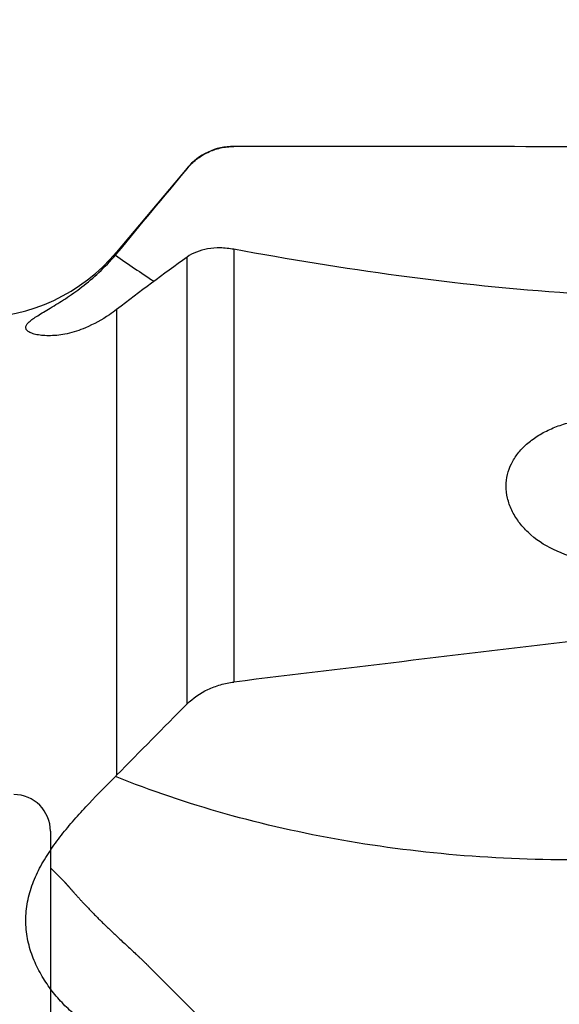
# Model space of a CAD drawing. Units: millimetres. Extents: x 0 to 594, y 0 to 420.
# Drawn here: x 373 to 382, y 257 to 273 of the extents above; entities that cross this region are included whole.
import ezdxf
from ezdxf.enums import TextEntityAlignment as Align

# ---------------------------------------------------------------- set-up
doc = ezdxf.new("R2010")
doc.units = ezdxf.units.MM
doc.header["$LTSCALE"] = 32.67
doc.linetypes.add('HIDDEN', pattern=[0.2, 0.1, -0.1])
doc.layers.get('0').update_dxf_attribs({"linetype": 'CONTINUOUS'})
for name, color, linetype in [('607088613-000_DIM', 7, 'CONTINUOUS'), ('607088614-000_CL', 7, 'CONTINUOUS'), ('607088614-000_HL', 7, 'CONTINUOUS')]:
    doc.layers.add(name, color=color, linetype=linetype)
doc.styles.get("Standard").update_dxf_attribs({"font": 'TXT.SHX', "width": 0.7})
doc.styles.add('TEXTSTYLE_2', font='gdt', dxfattribs={"width": 0.7})
doc.dimstyles.new('DIMSTYLE_2', dxfattribs={"dimtxt": 3.5, "dimasz": 3.5, "dimexe": 1.5, "dimexo": 0, "dimgap": 0.875, "dimtad": 1, "dimdec": 3, "dimdsep": 46, "dimtxsty": 'STANDARD', "dimblk": '_FILLED', "dimblk1": '_FILLED', "dimblk2": '_FILLED', "dimcen": 0.09, "dimclrt": 2, "dimadec": 3, "dimazin": 2, "dimtp": 0.1, "dimtm": 0.1, "dimtfac": 1, "dimtdec": 3, "dimtofl": 0, "dimtmove": 0, "dimatfit": 3, "dimldrblk": '_FILLED', "dimfxl": 1, "dimtolj": 1, "dimarcsym": 0})
doc.dimstyles.new('DIMSTYLE_3', dxfattribs={"dimtxt": 3.5, "dimasz": 3.5, "dimexe": 1.5, "dimexo": 0, "dimgap": 0.875, "dimtad": 1, "dimdec": 3, "dimdsep": 46, "dimtxsty": 'STANDARD', "dimblk": '_FILLED', "dimblk1": '_FILLED', "dimblk2": '_FILLED', "dimcen": 0.09, "dimclrt": 2, "dimadec": 3, "dimazin": 2, "dimtol": 1, "dimtp": 0.15, "dimtm": 0.15, "dimtfac": 1, "dimtdec": 3, "dimtofl": 0, "dimtmove": 0, "dimatfit": 3, "dimldrblk": '_FILLED', "dimfxl": 1, "dimtolj": 1, "dimarcsym": 0})

# ---------------------------------------------------------------- blocks, each defined once
blk = doc.blocks.new('_FILLED')
at = {"color": 0, "linetype": 'BYBLOCK'}
blk.add_solid([(0, 0), (-1, 0.125), (-1, -0.125)], dxfattribs=at)
blk = doc.blocks.new('*D1')
at = {"layer": '607088613-000_DIM', "color": 3, "linetype": 'CONTINUOUS'}
for p, q in [((384.221, 272.28), (384.221, 292.495)), ((394.221, 272.86), (394.221, 292.495)), ((384.221, 290.995), (378.221, 290.995)), ((378.221, 290.995), (389.221, 290.995)), ((467.514, 290.995), (389.221, 290.995)), ((394.221, 290.995), (467.514, 290.995))]:
    blk.add_line(p, q, dxfattribs=at)
at = {"layer": '607088613-000_DIM', "color": 3, "linetype": 'CONTINUOUS', "xscale": 3.5, "yscale": 3.5, "zscale": 3.5}
blk.add_blockref('_FILLED', (384.221, 290.995), dxfattribs=at)
at = {"layer": '607088613-000_DIM', "color": 3, "linetype": 'CONTINUOUS', "xscale": 3.5, "yscale": 3.5, "zscale": 3.5, "rotation": 180}
blk.add_blockref('_FILLED', (394.221, 290.995), dxfattribs=at)
at = {"layer": '607088613-000_DIM', "color": 2, "linetype": 'CONTINUOUS', "insert": (440.097, 295.37), "char_height": 3.5, "width": 82.25, "attachment_point": 2, "line_spacing_factor": 0.9}
blk.add_mtext('10 MAX. DEPTH OF CUT', dxfattribs=at)
blk = doc.blocks.new('*D2')
at = {"layer": '607088613-000_DIM', "color": 3, "linetype": 'CONTINUOUS'}
for p, q in [((354.221, 264.507), (354.221, 301.592)), ((394.221, 272.28), (394.221, 301.592)), ((354.221, 300.092), (374.221, 300.092)), ((394.221, 300.092), (374.221, 300.092))]:
    blk.add_line(p, q, dxfattribs=at)
at = {"layer": '607088613-000_DIM', "color": 3, "linetype": 'CONTINUOUS', "xscale": 3.5, "yscale": 3.5, "zscale": 3.5, "rotation": 180}
blk.add_blockref('_FILLED', (354.221, 300.092), dxfattribs=at)
at = {"layer": '607088613-000_DIM', "color": 3, "linetype": 'CONTINUOUS', "xscale": 3.5, "yscale": 3.5, "zscale": 3.5}
blk.add_blockref('_FILLED', (394.221, 300.092), dxfattribs=at)
at = {"layer": '607088613-000_DIM', "color": 2, "linetype": 'CONTINUOUS'}
for s, height, width, p in [('40', 3.5, 0.785714, (369.554, 300.967)), ('0.15', 2.45, 0.660714, (378.4, 301.492))]:
    blk.add_text(s, height=height, dxfattribs=dict(at, width=width)).set_placement(p, align=Align.CENTER)
at = {"layer": '607088613-000_DIM', "color": 2, "linetype": 'CONTINUOUS', "style": 'TEXTSTYLE_2'}
blk.add_text('`', height=2.45, dxfattribs=at).set_placement((373.733, 301.492), align=Align.CENTER)

msp = doc.modelspace()

# ---------------------------------------------------------------- linework, layer by layer
at = {"layer": '607088614-000_CL', "color": 9, "linetype": 'CONTINUOUS'}
for p, q in [((376.2206, 271.08), (376.2206, 271.0785)), ((375.4545, 270.7177), (375.4545, 270.7228)), ((376.2206, 269.3964), (376.2206, 262.3198)), ((374.304, 269.3516), (374.304, 269.327)), ((375.4545, 261.961), (375.4545, 269.2681)), ((374.304, 268.4113), (374.304, 260.7958))]:
    msp.add_line(p, q, dxfattribs=at)
at = {"layer": '607088614-000_CL', "color": 7, "linetype": 'CONTINUOUS'}
msp.add_line((375.4545, 270.7228), (374.304, 269.3516), dxfattribs=at)
for centre, radius, start, end in [((376.2206, 270.08), 1, 90, 140), ((612.9244, 73.0934), 308.9455, 140.2325, 140.567242), ((372.0059, 271.28), 3, 270, 320), ((371.9077, 271.2972), 3.1022, 319.95903, 320.5738), ((403.4274, 230.5026), 47.8043, 125.81388, 127.53325), ((593.2487, 45.7602), 306.8829, 135.21035, 135.516078), ((372.0591, 263.0004), 3.1463, 314.96852, 315.51882)]:
    msp.add_arc(centre, radius, start, end, dxfattribs=at)
at = {"layer": '607088614-000_CL', "color": 9, "linetype": 'CONTINUOUS'}
msp.add_arc((384.7517, 284.1093), 18.1349, 234.74025, 237.15477, dxfattribs=at)
at = {"layer": '607088614-000_CL', "color": 7, "linetype": 'CONTINUOUS'}
for major_axis, ratio, start_param, end_param in [((133.7705, -4.2995), 0.1368147, 8.0522919, 8.0973098), ((133.7652, 13.1999), 0.1000758, 1.7548342, 1.7998521)]:
    msp.add_ellipse((407.8795, 252.28), major_axis=major_axis, ratio=ratio, start_param=start_param, end_param=end_param, dxfattribs=at)
for points, knots in [([(375.4545, 270.7177), (375.5006, 270.7731), (375.6054, 270.8746), (375.7919, 270.9895), (376.0002, 271.0617), (376.1471, 271.0783), (376.2206, 271.0785)], [0, 0, 0, 0, 0.2477784, 0.4967365, 0.7473994, 1, 1, 1, 1]), ([(376.2206, 269.3964), (376.1468, 269.4099), (376.0029, 269.4248), (375.7952, 269.4101), (375.6101, 269.36), (375.5017, 269.3022), (375.4545, 269.2681)], [0, 0, 0, 0, 0.2824837, 0.5424505, 0.7804885, 1, 1, 1, 1]), ([(381.7254, 268.6749), (380.7868, 268.7394), (378.944, 268.9332), (377.1163, 269.2327), (376.2206, 269.3964)], [0, 0, 0, 0, 0.5081571, 1, 1, 1, 1]), ([(372.8559, 268.055), (372.8495, 268.0597), (372.8381, 268.0694), (372.8251, 268.0865), (372.8178, 268.1051), (372.8169, 268.125), (372.8223, 268.1455), (372.8337, 268.1665), (372.8508, 268.1882), (372.883, 268.2205), (372.9373, 268.2623), (373.0168, 268.3145), (373.1123, 268.3723), (373.2645, 268.4626), (373.4778, 268.5935), (373.7477, 268.7834), (374.025, 269.0183), (374.1989, 269.2016), (374.2827, 269.3014)], [0, 0, 0, 0, 0.0120164, 0.0226005, 0.0322828, 0.0418571, 0.052206, 0.0640604, 0.077896, 0.0939706, 0.1331415, 0.1814869, 0.2382306, 0.3024328, 0.4497544, 0.6177747, 0.8024043, 1, 1, 1, 1]), ([(374.304, 268.4113), (374.2657, 268.3818), (374.1053, 268.2666), (373.93, 268.1726), (373.7932, 268.1133)], [0, 0, 0, 0, 0.2449325, 1, 1, 1, 1]), ([(373.7932, 268.1133), (373.6965, 268.0713), (373.5081, 268.0103), (373.2724, 267.9804), (373.1068, 267.9841), (373.0046, 267.9973), (372.9312, 268.0165), (372.8839, 268.037), (372.8644, 268.0487), (372.8559, 268.055)], [0, 0, 0, 0, 0.3271864, 0.6104017, 0.7329651, 0.8402118, 0.9297889, 0.9673635, 1, 1, 1, 1]), ([(380.6746, 265.5274), (380.6751, 265.5897), (380.6903, 265.7153), (380.7559, 265.8959), (380.862, 266.0639), (381.0055, 266.2151), (381.1821, 266.3468), (381.3873, 266.4565), (381.6158, 266.5424), (381.7775, 266.5822), (381.8608, 266.598)], [0, 0, 0, 0, 0.1080179, 0.2174243, 0.3308762, 0.4504312, 0.5772733, 0.7116569, 0.8529919, 1, 1, 1, 1]), ([(381.9631, 264.3224), (381.7855, 264.3533), (381.449, 264.4579), (381.0888, 264.697), (380.8755, 264.9348), (380.7603, 265.1242), (380.6897, 265.3234), (380.6741, 265.4605), (380.6746, 265.5274)], [0, 0, 0, 0, 0.2841118, 0.5474643, 0.6695742, 0.784953, 0.894495, 1, 1, 1, 1]), ([(375.4545, 261.961), (375.5518, 262.0591), (375.7322, 262.1802), (376.0007, 262.2808), (376.1466, 262.3108), (376.2206, 262.3198)], [0, 0, 0, 0, 0.4824373, 0.7396416, 1, 1, 1, 1]), ([(373.7932, 256.7477), (373.7207, 256.7974), (373.5785, 256.9085), (373.3817, 257.1013), (373.2013, 257.3217), (373.0446, 257.5671), (372.9198, 257.8352), (372.8373, 258.1228), (372.8076, 258.424), (372.8374, 258.7293), (372.9243, 259.0284), (373.0357, 259.2664), (373.1426, 259.4504), (373.2605, 259.6315), (373.4232, 259.8492), (373.6334, 260.0979), (373.9183, 260.4082), (374.1382, 260.63), (374.2827, 260.7744)], [0, 0, 0, 0, 0.0543764, 0.1113116, 0.170075, 0.2300885, 0.290924, 0.3523241, 0.4142643, 0.4769779, 0.5408086, 0.6059493, 0.6390046, 0.6723251, 0.7395171, 0.806922, 0.8736501, 1, 1, 1, 1])]:
    msp.add_open_spline(points, degree=3, knots=knots, dxfattribs=at)
at = {"layer": '607088614-000_CL', "color": 9, "linetype": 'CONTINUOUS'}
msp.add_open_spline([(382.0494, 259.4121), (381.3623, 259.4041), (380.0015, 259.4482), (378.0017, 259.6985), (376.0895, 260.1289), (374.8689, 260.5395), (374.2827, 260.7744)], degree=3, knots=[0, 0, 0, 0, 0.2598798, 0.5140772, 0.7611595, 1, 1, 1, 1], dxfattribs=at)
at = {"layer": '607088614-000_HL', "color": 6, "linetype": 'HIDDEN'}
for p, q in [((373.2206, 259.88), (373.2206, 244.68)), ((373.4493, 259.0512), (373.2206, 259.28)), ((375.7206, 256.78), (374.8216, 257.679))]:
    msp.add_line(p, q, dxfattribs=at)
msp.add_arc((372.6206, 259.88), 0.6, 0, 90, dxfattribs=at)
for points, knots in [([(373.4493, 259.0512), (373.4571, 259.0434), (373.4754, 259.0238), (373.5074, 258.9879), (373.5497, 258.9397), (373.6284, 258.8504), (373.7518, 258.714), (373.9219, 258.5357), (374.1067, 258.3524), (374.3402, 258.1304), (374.5118, 257.9732), (374.62, 257.8722)], [0, 0, 0, 0, 0.0197514, 0.048411, 0.0867908, 0.135513, 0.263182, 0.4187723, 0.5800129, 0.732933, 1, 1, 1, 1]), ([(374.62, 257.8722), (374.6382, 257.8552), (374.7061, 257.7915), (374.7734, 257.7271), (374.8216, 257.679)], [0, 0, 0, 0, 0.2684512, 1, 1, 1, 1])]:
    msp.add_open_spline(points, degree=3, knots=knots, dxfattribs=at)

# ---------------------------------------------------------------- dimensions: what is measured, and where the dimension line sits
at = {"layer": '607088613-000_DIM', "color": 3, "linetype": 'CONTINUOUS'}
dim = msp.add_linear_dim(base=(394.2206, 300.0922), p1=(354.2206, 264.5075), p2=(394.2206, 272.28), dimstyle='DIMSTYLE_3', dxfattribs=at)
dim.commit()
dim.dimension.update_dxf_attribs({"geometry": '*D2', "text_midpoint": (374.2206, 300.0922), "dimtype": 160})
dim = msp.add_linear_dim(base=(384.2206, 290.9947), p1=(394.2206, 272.8601), p2=(384.2206, 272.28), angle=180, text='<> MAX. DEPTH OF CUT', dimstyle='DIMSTYLE_2', dxfattribs=at)
dim.commit()
dim.dimension.update_dxf_attribs({"geometry": '*D1', "text_midpoint": (440.0974, 290.9947), "dimtype": 160})

doc.saveas('drawing.dxf')
